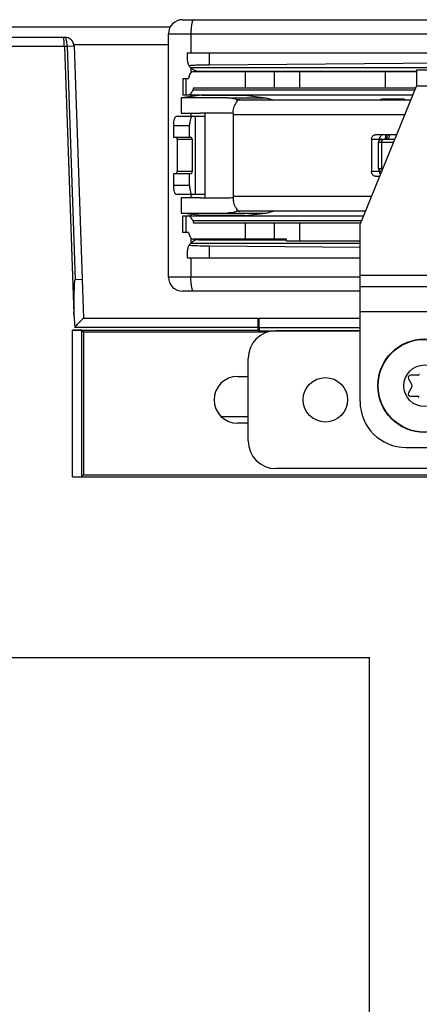
# Model space of a CAD drawing. Units: inches. Extents: x -56 to 62, y -8 to 59.
# Drawn here: x 24 to 25, y 25 to 29 of the extents above; entities that cross this region are included whole.
import ezdxf

# ---------------------------------------------------------------- set-up
doc = ezdxf.new("R2010")
doc.units = ezdxf.units.IN
doc.header["$LTSCALE"] = 1.87
doc.header["$MEASUREMENT"] = 0
doc.layers.get('0').update_dxf_attribs({"linetype": 'CONTINUOUS'})
doc.layers.add('00_COMPONENTS', color=7, linetype='CONTINUOUS')
doc.layers.add('02___PRT_ALL_AXES', color=7, linetype='CONTINUOUS')

msp = doc.modelspace()

# ---------------------------------------------------------------- linework, layer by layer
at = {"color": 7, "linetype": 'Continuous'}
for p, q in [((10.5403, 29.0493), (24.4143, 29.0493)), ((10.5494, 29.0041), (23.9633, 29.0041)), ((23.9614, 28.9645), (10.5488, 28.9645)), ((23.9731, 28.965), (23.9613, 28.965)), ((23.9614, 28.9645), (24.0025, 27.8214)), ((24.0026, 28.9661), (23.9731, 28.965)), ((23.9731, 28.965), (24.0079, 27.9693)), ((24.0005, 28.9733), (24.4062, 28.9733)), ((24.0026, 28.9661), (24.0432, 27.8041)), ((24.0079, 27.9693), (24.0374, 27.9702)), ((24.0025, 27.8214), (24.006, 27.7645)), ((24.0432, 27.8041), (24.7874, 27.8041)), ((24.7911, 27.8041), (25.224, 27.8041)), ((24.7911, 27.8041), (24.7918, 27.7627)), ((23.996, 27.7527), (24.7887, 27.7527)), ((23.996, 27.1255), (23.996, 27.7527)), ((24.7884, 27.7645), (24.006, 27.7645)), ((24.0353, 27.752), (24.0353, 27.1262)), ((24.0432, 27.7441), (24.0353, 27.752)), ((24.8294, 27.7441), (24.0432, 27.7441)), ((24.0432, 27.7441), (24.0432, 27.1341)), ((24.7888, 27.7527), (24.7886, 27.7637)), ((24.7932, 27.7483), (24.7888, 27.7527)), ((25.224, 27.7627), (24.7924, 27.7627)), ((24.793, 27.7627), (24.7932, 27.7483)), ((25.224, 27.7483), (24.7932, 27.7483)), ((25.224, 27.7501), (24.8642, 27.7501)), ((24.7462, 27.2791), (24.7462, 27.6321)), ((25.4684, 27.5599), (25.4398, 27.5599)), ((24.7007, 27.5551), (24.7462, 27.5551)), ((25.431, 27.5452), (25.4446, 27.5197)), ((25.4446, 27.5102), (25.4309, 27.4848)), ((25.4396, 27.4701), (25.4681, 27.4701)), ((24.6334, 27.3841), (24.7462, 27.3841)), ((24.7462, 27.3551), (24.7007, 27.3551)), ((27.0457, 27.1611), (24.8642, 27.1611)), ((23.996, 27.1255), (27.1025, 27.1255)), ((24.0432, 27.1341), (24.0353, 27.1262)), ((24.0432, 27.1341), (27.0989, 27.1341)), ((13.0632, 26.3541), (25.2632, 26.3541)), ((25.2632, 26.3553), (25.2632, 1.7529))]:
    msp.add_line(p, q, dxfattribs=at)
for radius in [0.2, 0.1982, 0.089]:
    msp.add_circle((25.4996, 27.5151), radius, dxfattribs=at)
for centre, radius, start, end in [((23.9633, 28.9647), 0.0394, 2, 90), ((24.8642, 27.6321), 0.118, 90, 180), ((25.4398, 27.5499), 0.01, 90, 208.0897), ((25.4684, 27.5699), 0.01, 270, 330), ((24.7007, 27.4551), 0.1, 90, 270), ((25.4358, 27.515), 0.01, 331.5455, 28.0897), ((25.4396, 27.4801), 0.01, 151.5455, 270), ((25.4681, 27.4601), 0.01, 30.3717, 90), ((24.8642, 27.2791), 0.118, 180, 270)]:
    msp.add_arc(centre, radius, start, end, dxfattribs=at)
for centre, start_param, end_param in [((23.996, 27.752), 0.017453, 1.570796), ((23.996, 27.1262), -1.570796, -0.017453)]:
    msp.add_ellipse(centre, major_axis=(0.0394, 0), ratio=0.017455, start_param=start_param, end_param=end_param, dxfattribs=at)
for points, knots in [([(23.9577, 29.0027), (23.9575, 29.0031), (23.9572, 29.0036), (23.9566, 29.0041), (23.9564, 29.0041)], [0, 0, 0, 0, 0.622844, 1, 1, 1, 1]), ([(23.9613, 28.9649), (23.9611, 28.9691), (23.961, 28.977), (23.9606, 28.9879), (23.9596, 28.9956), (23.9586, 29.0003), (23.958, 29.002), (23.9577, 29.0027)], [0, 0, 0, 0, 0.330027, 0.626402, 0.856703, 0.940097, 1, 1, 1, 1]), ([(23.9682, 28.9989), (23.9678, 28.9996), (23.9672, 29.001), (23.9658, 29.003), (23.9643, 29.0041), (23.9633, 29.0041)], [0, 0, 0, 0, 0.339938, 0.61489, 1, 1, 1, 1]), ([(23.9731, 28.965), (23.9731, 28.9684), (23.9729, 28.9749), (23.972, 28.9842), (23.9705, 28.9921), (23.969, 28.9969), (23.9682, 28.9989)], [0, 0, 0, 0, 0.293861, 0.570652, 0.810246, 1, 1, 1, 1]), ([(24.0035, 27.8897), (24.0036, 27.8964), (24.0037, 27.9064), (24.004, 27.9197), (24.0042, 27.9297), (24.0046, 27.9397), (24.005, 27.9496), (24.0055, 27.9596), (24.0068, 27.9662), (24.0079, 27.9693)], [0, 0, 0, 0, 0.250081, 0.375117, 0.500158, 0.625179, 0.750218, 0.875222, 1, 1, 1, 1]), ([(24.0024, 27.8214), (24.0024, 27.8271), (24.0028, 27.8356), (24.0033, 27.847), (24.0034, 27.8556), (24.0034, 27.8641), (24.0033, 27.8755), (24.0034, 27.884), (24.0035, 27.8897)], [0, 0, 0, 0, 0.249969, 0.37498, 0.499959, 0.624972, 0.749996, 1, 1, 1, 1]), ([(24.0053, 27.7645), (24.0074, 27.7667), (24.0116, 27.7712), (24.0177, 27.7779), (24.0228, 27.7833), (24.0267, 27.7874), (24.0296, 27.7903), (24.0323, 27.793), (24.0348, 27.7956), (24.0371, 27.7979), (24.0388, 27.7997), (24.04, 27.8009), (24.0408, 27.8017), (24.0415, 27.8024), (24.042, 27.803), (24.0425, 27.8034), (24.0428, 27.8037), (24.043, 27.8039), (24.0431, 27.804), (24.0431, 27.804), (24.0432, 27.8041), (24.0432, 27.8041)], [0, 0, 0, 0, 0.168904, 0.335565, 0.496584, 0.5737, 0.647728, 0.718037, 0.783844, 0.843732, 0.896117, 0.919001, 0.939416, 0.957179, 0.97211, 0.984033, 0.992771, 0.99589, 0.998147, 0.999522, 1, 1, 1, 1]), ([(24.7874, 27.8041), (24.7874, 27.8041), (24.7873, 27.804), (24.7873, 27.8039), (24.7873, 27.8036), (24.7872, 27.8031), (24.7872, 27.8022), (24.7872, 27.8008), (24.7871, 27.7991), (24.7871, 27.7971), (24.7871, 27.7947), (24.7871, 27.791), (24.7871, 27.7857), (24.7872, 27.7788), (24.7873, 27.7714), (24.7873, 27.7663), (24.7874, 27.7637)], [0, 0, 0, 0, 0.001484, 0.005255, 0.011412, 0.01995, 0.044077, 0.077432, 0.119795, 0.170892, 0.230111, 0.296702, 0.448999, 0.621672, 0.807781, 1, 1, 1, 1])]:
    msp.add_open_spline(points, degree=3, knots=knots, dxfattribs=at)
at = {"layer": '00_COMPONENTS', "color": 7, "linetype": 'Continuous'}
for p, q in [((24.4662, 29.0793), (28.1002, 29.0793)), ((24.4062, 29.0193), (27.582, 29.0193)), ((24.4062, 27.9793), (24.4062, 29.0193)), ((24.5017, 29.0193), (24.5017, 28.9373)), ((24.4862, 28.9373), (27.582, 28.9373)), ((24.4862, 28.9373), (24.4862, 28.9093)), ((24.5818, 28.8857), (24.5818, 28.9373)), ((24.4998, 28.8753), (28.2067, 28.8753)), ((24.5017, 28.8731), (24.5017, 28.8512)), ((25.935, 28.8972), (24.5818, 28.8857)), ((25.4642, 28.8655), (27.8028, 28.8655)), ((25.4642, 28.8655), (25.4642, 28.7946)), ((24.467, 28.8281), (24.4916, 28.8281)), ((24.467, 28.8281), (24.467, 28.7572)), ((24.4799, 28.8281), (24.4799, 28.7572)), ((24.5131, 28.8576), (25.4642, 28.8576)), ((24.5362, 28.8593), (25.4642, 28.8593)), ((24.7351, 28.7867), (24.7351, 28.8576)), ((24.8571, 28.8576), (24.8571, 28.7867)), ((24.9665, 28.7867), (24.9665, 28.8576)), ((25.3323, 28.7867), (25.3323, 28.8576)), ((25.4574, 28.778), (24.5093, 28.778)), ((25.461, 28.7867), (24.5131, 28.7867)), ((25.224, 28.2041), (25.4642, 28.7946)), ((27.8028, 28.7946), (25.4642, 28.7946)), ((24.549, 28.7562), (24.4596, 28.7454)), ((24.5425, 28.7454), (24.4596, 28.7454)), ((24.4596, 28.7454), (24.4596, 28.6805)), ((25.449, 28.7572), (24.467, 28.7572)), ((24.5017, 28.7572), (24.5017, 28.7505)), ((24.6554, 28.7454), (24.5425, 28.7454)), ((24.549, 28.7562), (24.7325, 28.7562)), ((24.6577, 28.7454), (24.6554, 28.7454)), ((24.6577, 28.7454), (24.8218, 28.7454)), ((24.698, 28.7375), (25.441, 28.7375)), ((24.6994, 28.7375), (24.6994, 28.7367)), ((24.6994, 28.7317), (24.6994, 28.7367)), ((24.7007, 28.7349), (24.6994, 28.7367)), ((24.728, 28.7572), (24.728, 28.7562)), ((24.7325, 28.7562), (24.8218, 28.7454)), ((24.7408, 28.7572), (24.7408, 28.7552)), ((24.8218, 28.7454), (24.8538, 28.7375)), ((25.4111, 28.7395), (25.3166, 28.7395)), ((24.4401, 28.6667), (24.5608, 28.6667)), ((24.4596, 28.6805), (24.5425, 28.6805)), ((24.5017, 28.6805), (24.5017, 28.6667)), ((24.5202, 28.6667), (24.5202, 28.332)), ((24.5523, 28.6805), (24.5425, 28.6805)), ((24.5607, 28.6805), (24.5523, 28.6805)), ((24.5933, 28.6805), (24.5607, 28.6805)), ((24.5608, 28.6805), (24.5608, 28.3181)), ((24.6816, 28.6745), (25.4154, 28.6745)), ((24.6816, 28.6745), (24.6816, 28.3241)), ((24.4284, 28.6273), (24.4961, 28.6273)), ((24.4284, 28.5761), (24.4284, 28.6273)), ((24.4961, 28.5761), (24.4961, 28.6273)), ((24.5045, 28.5761), (24.4284, 28.5761)), ((24.4425, 28.5682), (24.5068, 28.5682)), ((24.4425, 28.5682), (24.4425, 28.4304)), ((24.5068, 28.5682), (24.5068, 28.4304)), ((25.2729, 28.5682), (25.307, 28.5682)), ((25.2729, 28.5682), (25.2729, 28.4304)), ((25.3801, 28.5879), (25.2894, 28.5879)), ((25.307, 28.5648), (25.307, 28.5682)), ((25.3089, 28.5661), (25.3089, 28.5768)), ((25.3157, 28.5682), (25.3157, 28.5682)), ((25.3157, 28.5682), (25.3721, 28.5682)), ((25.332, 28.5879), (25.332, 28.5682)), ((25.3371, 28.5691), (25.3363, 28.5681)), ((25.3367, 28.5847), (25.3367, 28.5879)), ((25.3027, 28.4438), (25.3027, 28.5548)), ((25.3027, 28.5548), (25.3027, 28.5548)), ((25.3046, 28.5564), (25.3673, 28.5564)), ((25.3171, 28.4422), (25.3171, 28.5564)), ((25.3027, 28.4438), (25.3028, 28.4419)), ((25.3027, 28.4438), (25.3027, 28.4438)), ((25.3209, 28.4422), (25.3046, 28.4422)), ((24.4284, 28.4226), (24.5045, 28.4226)), ((24.4284, 28.3714), (24.4284, 28.4226)), ((24.5068, 28.4304), (24.4425, 28.4304)), ((24.4961, 28.3714), (24.4961, 28.4226)), ((25.307, 28.4304), (25.2729, 28.4304)), ((25.2894, 28.4107), (25.3081, 28.4107)), ((25.307, 28.4304), (25.307, 28.4339)), ((25.3089, 28.4218), (25.3089, 28.4326)), ((24.4961, 28.3714), (24.4284, 28.3714)), ((24.5608, 28.332), (24.4401, 28.332)), ((24.5425, 28.3181), (24.4596, 28.3181)), ((24.4596, 28.3181), (24.4596, 28.2533)), ((24.5017, 28.332), (24.5017, 28.3181)), ((24.5425, 28.3181), (24.5556, 28.3181)), ((24.5556, 28.3181), (24.5607, 28.3181)), ((24.5607, 28.3181), (24.5932, 28.3181)), ((25.2729, 28.3241), (24.6816, 28.3241)), ((24.4596, 28.2533), (24.5425, 28.2533)), ((24.549, 28.2424), (24.4596, 28.2533)), ((24.467, 28.2415), (25.2393, 28.2415)), ((24.467, 28.1706), (24.467, 28.2415)), ((24.4799, 28.2415), (24.4799, 28.1706)), ((24.5017, 28.2482), (24.5017, 28.2415)), ((24.5425, 28.2533), (24.6554, 28.2533)), ((24.7325, 28.2424), (24.549, 28.2424)), ((24.5608, 28.2424), (24.5608, 28.2415)), ((24.6554, 28.2533), (24.6577, 28.2533)), ((24.6577, 28.2533), (24.8218, 28.2533)), ((25.2473, 28.2611), (24.698, 28.2611)), ((24.6994, 28.262), (24.6994, 28.267)), ((24.7007, 28.2638), (24.6994, 28.262)), ((24.6994, 28.2611), (24.6994, 28.262)), ((24.728, 28.2424), (24.728, 28.2415)), ((24.7325, 28.2424), (24.8218, 28.2533)), ((24.7408, 28.2434), (24.7408, 28.2415)), ((24.8218, 28.2533), (24.8538, 28.2611)), ((24.5093, 28.2207), (25.2308, 28.2207)), ((24.5131, 28.2119), (25.2272, 28.2119)), ((24.7351, 28.1411), (24.7351, 28.2119)), ((24.8571, 28.2119), (24.8571, 28.1411)), ((24.9665, 28.1332), (24.9665, 28.2119)), ((25.224, 27.4481), (25.224, 28.2041)), ((24.4916, 28.1706), (24.467, 28.1706)), ((24.5017, 28.1475), (24.5017, 28.1255)), ((25.224, 28.1233), (24.4998, 28.1233)), ((24.9105, 28.1411), (24.5131, 28.1411)), ((24.5362, 28.1393), (24.9105, 28.1393)), ((24.5818, 28.1129), (25.224, 28.1075)), ((24.5818, 28.0613), (24.5818, 28.1129)), ((24.9105, 28.1332), (24.9105, 28.1411)), ((25.224, 28.1332), (24.9105, 28.1332)), ((24.4862, 28.0893), (24.4862, 28.0613)), ((24.4862, 28.0613), (25.224, 28.0613)), ((24.5017, 28.0613), (24.5017, 27.9793)), ((25.224, 27.9793), (24.4062, 27.9793)), ((25.224, 27.9875), (25.7792, 27.9875)), ((25.7792, 27.9374), (25.224, 27.9374)), ((25.224, 27.9193), (24.4662, 27.9193)), ((25.224, 27.8322), (25.7792, 27.8322)), ((25.4209, 27.2513), (27.0744, 27.2513))]:
    msp.add_line(p, q, dxfattribs=at)
for points in [[(25.3166, 28.7395), (25.3132, 28.739), (25.3101, 28.7375)], [(25.4176, 28.7375), (25.4145, 28.739), (25.4111, 28.7395)], [(25.3157, 28.5682), (25.3145, 28.5682), (25.3103, 28.567), (25.3067, 28.5646), (25.3041, 28.561)], [(25.3041, 28.561), (25.3028, 28.5568), (25.3027, 28.5548)], [(25.3028, 28.4419), (25.3041, 28.4377), (25.3066, 28.4342), (25.3102, 28.4317), (25.3144, 28.4305), (25.3157, 28.4304)]]:
    msp.add_lwpolyline(points, dxfattribs=at)
for centre, radius, start, end in [((24.4662, 29.0193), 0.06, 90, 180), ((24.5362, 28.9093), 0.05, 180, 270), ((24.9142, 28.6053), 0.4402, 155.6627, 156.9098), ((24.7099, 28.6709), 0.0666, 90.0056, 99.1025), ((24.662, 28.5792), 0.101, 78.5195, 79.457), ((24.7965, 28.6745), 0.1149, 178.209, 179.9984), ((25.3158, 28.5576), 0.0106, 105.2362, 110.5754), ((25.3157, 28.5577), 0.0105, 90.0666, 105.2385), ((25.3158, 28.441), 0.0106, 249.4028, 254.2724), ((25.3157, 28.4409), 0.0105, 254.2715, 269.929), ((24.662, 28.4195), 0.1011, 280.5226, 281.4807), ((24.7965, 28.3241), 0.115, 180.0018, 181.9037), ((24.7937, 28.3239), 0.1121, 181.8432, 189.4987), ((24.7099, 28.3277), 0.0666, 260.8975, 269.9944), ((24.9142, 28.3933), 0.4402, 203.0902, 204.3373), ((24.5362, 28.0893), 0.05, 90, 180), ((24.4662, 27.9793), 0.06, 180, 270), ((25.4209, 27.4481), 0.1969, 180, 270)]:
    msp.add_arc(centre, radius, start, end, dxfattribs=at)
for centre, major_axis, ratio, start_param, end_param in [((24.7943, 28.8617), (0.2614, 0.2614), 0.672412, -4.041376, -4.013405), ((24.4401, 28.5682), (0, 0.00787), 0.300824, -1.570796, 0), ((24.5045, 28.5682), (0, 0.00787), 0.300824, -1.570796, 0), ((24.4401, 28.4304), (0, 0.00787), 0.300824, -3.141593, -1.570796), ((24.5045, 28.4304), (0, 0.00787), 0.300824, -3.141593, -1.570796), ((24.7943, 28.1369), (-0.2614, 0.2614), 0.672412, 0.871813, 0.899784)]:
    msp.add_ellipse(centre, major_axis=major_axis, ratio=ratio, start_param=start_param, end_param=end_param, dxfattribs=at)
for points, knots in [([(24.5132, 29.0793), (24.513, 29.0793), (24.5126, 29.0793), (24.512, 29.079), (24.5115, 29.0787), (24.5107, 29.0779), (24.5097, 29.0766), (24.5087, 29.0746), (24.5077, 29.0721), (24.5068, 29.0691), (24.5059, 29.0656), (24.5047, 29.0601), (24.5035, 29.0523), (24.5025, 29.042), (24.5019, 29.0309), (24.5017, 29.0232), (24.5017, 29.0193)], [0, 0, 0, 0, 0.008995, 0.018554, 0.029127, 0.041043, 0.069683, 0.105489, 0.14871, 0.199302, 0.256984, 0.321334, 0.467917, 0.633947, 0.813597, 1, 1, 1, 1]), ([(24.5818, 28.8857), (24.5638, 28.8856), (24.539, 28.8852), (24.5095, 28.8838), (24.4981, 28.883), (24.4935, 28.8825)], [0, 0, 0, 0, 0.611228, 0.841342, 1, 1, 1, 1]), ([(24.4941, 28.8368), (24.495, 28.8399), (24.4971, 28.8453), (24.5013, 28.8521), (24.5067, 28.8566), (24.511, 28.8576), (24.5131, 28.8576)], [0, 0, 0, 0, 0.315444, 0.577922, 0.797101, 1, 1, 1, 1]), ([(24.5093, 28.778), (24.507, 28.7725), (24.503, 28.7644), (24.495, 28.7572), (24.4916, 28.7572)], [0, 0, 0, 0, 0.635623, 1, 1, 1, 1]), ([(24.6577, 28.7454), (24.662, 28.7454), (24.6702, 28.745), (24.6816, 28.7433), (24.6908, 28.741), (24.6961, 28.7388), (24.698, 28.7375)], [0, 0, 0, 0, 0.308976, 0.595359, 0.831446, 1, 1, 1, 1]), ([(25.3332, 28.7395), (25.3324, 28.7395), (25.3308, 28.7391), (25.3296, 28.7382), (25.329, 28.7376)], [0, 0, 0, 0, 0.476678, 1, 1, 1, 1]), ([(24.6816, 28.6781), (24.6819, 28.6866), (24.6841, 28.7025), (24.6902, 28.7176), (24.6944, 28.7237)], [0, 0, 0, 0, 0.535352, 1, 1, 1, 1]), ([(24.6944, 28.7237), (24.6959, 28.726), (24.698, 28.729), (24.7001, 28.7327), (24.7007, 28.7342), (24.7007, 28.7349)], [0, 0, 0, 0, 0.633072, 0.851463, 1, 1, 1, 1]), ([(24.4284, 28.6273), (24.4284, 28.6323), (24.429, 28.6417), (24.4309, 28.6527), (24.4334, 28.6598), (24.4356, 28.664), (24.4383, 28.6667), (24.4401, 28.6667)], [0, 0, 0, 0, 0.352073, 0.655782, 0.777156, 0.874322, 1, 1, 1, 1]), ([(24.5078, 28.6667), (24.506, 28.6667), (24.5032, 28.664), (24.5011, 28.6598), (24.4986, 28.6527), (24.4966, 28.6417), (24.4961, 28.6323), (24.4961, 28.6273)], [0, 0, 0, 0, 0.125678, 0.222844, 0.344218, 0.647927, 1, 1, 1, 1]), ([(24.6805, 28.6785), (24.6735, 28.6798), (24.6626, 28.6806), (24.6481, 28.6805), (24.6334, 28.6805), (24.6151, 28.6805), (24.6005, 28.6805), (24.5933, 28.6805)], [0, 0, 0, 0, 0.244617, 0.371639, 0.498494, 0.75142, 1, 1, 1, 1]), ([(25.2729, 28.5682), (25.2729, 28.5731), (25.2753, 28.5807), (25.2827, 28.5868), (25.2872, 28.5879), (25.2894, 28.5879)], [0, 0, 0, 0, 0.524562, 0.76852, 1, 1, 1, 1]), ([(25.3046, 28.5564), (25.3046, 28.5588), (25.306, 28.5636), (25.3099, 28.5667), (25.312, 28.5676)], [0, 0, 0, 0, 0.508534, 1, 1, 1, 1]), ([(25.3236, 28.5879), (25.3214, 28.5879), (25.3169, 28.5868), (25.3095, 28.5807), (25.307, 28.5731), (25.307, 28.5682)], [0, 0, 0, 0, 0.23148, 0.475438, 1, 1, 1, 1]), ([(25.3171, 28.5564), (25.3171, 28.5572), (25.3172, 28.5587), (25.3176, 28.5612), (25.3184, 28.5638), (25.3197, 28.5662), (25.3215, 28.5678), (25.3229, 28.5682), (25.3235, 28.5682)], [0, 0, 0, 0, 0.15818, 0.312404, 0.526834, 0.712964, 0.867702, 1, 1, 1, 1]), ([(25.3322, 28.5682), (25.3324, 28.5711), (25.333, 28.5754), (25.3347, 28.5809), (25.3359, 28.5835), (25.3367, 28.5847)], [0, 0, 0, 0, 0.505485, 0.753738, 1, 1, 1, 1]), ([(25.3367, 28.5847), (25.3388, 28.5857), (25.3431, 28.5873), (25.3476, 28.5879), (25.3499, 28.5879)], [0, 0, 0, 0, 0.504122, 1, 1, 1, 1]), ([(25.3367, 28.5847), (25.3373, 28.5831), (25.3382, 28.5802), (25.3389, 28.5749), (25.3384, 28.571), (25.3371, 28.5691)], [0, 0, 0, 0, 0.30293, 0.57644, 1, 1, 1, 1]), ([(25.3392, 28.5682), (25.3399, 28.5682), (25.3414, 28.5685), (25.3435, 28.5697), (25.3453, 28.5716), (25.3475, 28.575), (25.3494, 28.5806), (25.3499, 28.5854), (25.3499, 28.5879)], [0, 0, 0, 0, 0.087087, 0.181548, 0.288156, 0.408879, 0.688294, 1, 1, 1, 1]), ([(25.3027, 28.5549), (25.3027, 28.5551), (25.3028, 28.5555), (25.3033, 28.5563), (25.3041, 28.5564), (25.3046, 28.5564)], [0, 0, 0, 0, 0.23213, 0.451807, 1, 1, 1, 1]), ([(25.3046, 28.4422), (25.3041, 28.4422), (25.3033, 28.4424), (25.3028, 28.4432), (25.3027, 28.4436), (25.3027, 28.4438)], [0, 0, 0, 0, 0.548179, 0.767857, 1, 1, 1, 1]), ([(25.3046, 28.4422), (25.3046, 28.4399), (25.306, 28.4351), (25.3099, 28.4319), (25.312, 28.4311)], [0, 0, 0, 0, 0.50853, 1, 1, 1, 1]), ([(25.3182, 28.4356), (25.318, 28.4361), (25.3174, 28.4383), (25.3171, 28.4405), (25.3171, 28.4422)], [0, 0, 0, 0, 0.236814, 1, 1, 1, 1]), ([(25.2894, 28.4107), (25.2872, 28.4107), (25.2827, 28.4119), (25.2753, 28.4179), (25.2729, 28.4255), (25.2729, 28.4304)], [0, 0, 0, 0, 0.23148, 0.475438, 1, 1, 1, 1]), ([(25.307, 28.4304), (25.307, 28.4293), (25.3074, 28.4249), (25.309, 28.4205), (25.3109, 28.4178)], [0, 0, 0, 0, 0.256157, 1, 1, 1, 1]), ([(24.4401, 28.332), (24.4383, 28.332), (24.4356, 28.3346), (24.4334, 28.3389), (24.4309, 28.346), (24.429, 28.357), (24.4284, 28.3663), (24.4284, 28.3714)], [0, 0, 0, 0, 0.125678, 0.222844, 0.344218, 0.647927, 1, 1, 1, 1]), ([(24.4961, 28.3714), (24.4961, 28.3663), (24.4966, 28.357), (24.4986, 28.346), (24.5011, 28.3389), (24.5032, 28.3346), (24.506, 28.332), (24.5078, 28.332)], [0, 0, 0, 0, 0.352073, 0.655782, 0.777156, 0.874322, 1, 1, 1, 1]), ([(24.5932, 28.3181), (24.6004, 28.3181), (24.615, 28.3181), (24.6333, 28.3181), (24.6481, 28.3182), (24.6626, 28.318), (24.6734, 28.3189), (24.6804, 28.3202)], [0, 0, 0, 0, 0.248545, 0.501457, 0.628309, 0.755324, 1, 1, 1, 1]), ([(24.6944, 28.275), (24.693, 28.277), (24.6876, 28.2864), (24.6845, 28.2971), (24.6831, 28.3054)], [0, 0, 0, 0, 0.225703, 1, 1, 1, 1]), ([(24.6944, 28.275), (24.6959, 28.2727), (24.698, 28.2697), (24.7001, 28.266), (24.7007, 28.2644), (24.7007, 28.2638)], [0, 0, 0, 0, 0.633404, 0.851646, 1, 1, 1, 1]), ([(24.5093, 28.2207), (24.507, 28.2261), (24.5031, 28.2333), (24.4965, 28.24), (24.4931, 28.2415), (24.4916, 28.2415)], [0, 0, 0, 0, 0.630654, 0.845692, 1, 1, 1, 1]), ([(24.698, 28.2611), (24.6961, 28.2598), (24.6908, 28.2577), (24.6816, 28.2553), (24.6702, 28.2537), (24.662, 28.2533), (24.6577, 28.2533)], [0, 0, 0, 0, 0.168574, 0.40469, 0.691111, 1, 1, 1, 1]), ([(24.4941, 28.1618), (24.495, 28.1588), (24.4971, 28.1534), (24.5013, 28.1466), (24.5067, 28.1421), (24.511, 28.1411), (24.5131, 28.1411)], [0, 0, 0, 0, 0.314308, 0.575806, 0.796026, 1, 1, 1, 1]), ([(24.4935, 28.1162), (24.4981, 28.1157), (24.5095, 28.1148), (24.539, 28.1135), (24.5638, 28.1131), (24.5818, 28.1129)], [0, 0, 0, 0, 0.158659, 0.388773, 1, 1, 1, 1]), ([(24.5132, 27.9193), (24.513, 27.9193), (24.5126, 27.9194), (24.512, 27.9196), (24.5115, 27.92), (24.5107, 27.9207), (24.5097, 27.922), (24.5087, 27.924), (24.5077, 27.9265), (24.5068, 27.9296), (24.5059, 27.9331), (24.5047, 27.9386), (24.5035, 27.9464), (24.5025, 27.9566), (24.5019, 27.9678), (24.5017, 27.9754), (24.5017, 27.9793)], [0, 0, 0, 0, 0.008995, 0.018554, 0.029127, 0.041043, 0.069683, 0.105489, 0.14871, 0.199302, 0.256984, 0.321334, 0.467917, 0.633947, 0.813597, 1, 1, 1, 1])]:
    msp.add_open_spline(points, degree=3, knots=knots, dxfattribs=at)
at = {"layer": '02___PRT_ALL_AXES', "color": 7, "linetype": 'Continuous'}
msp.add_circle((25.0757, 27.4551), 0.095, dxfattribs=at)

doc.saveas('drawing.dxf')
